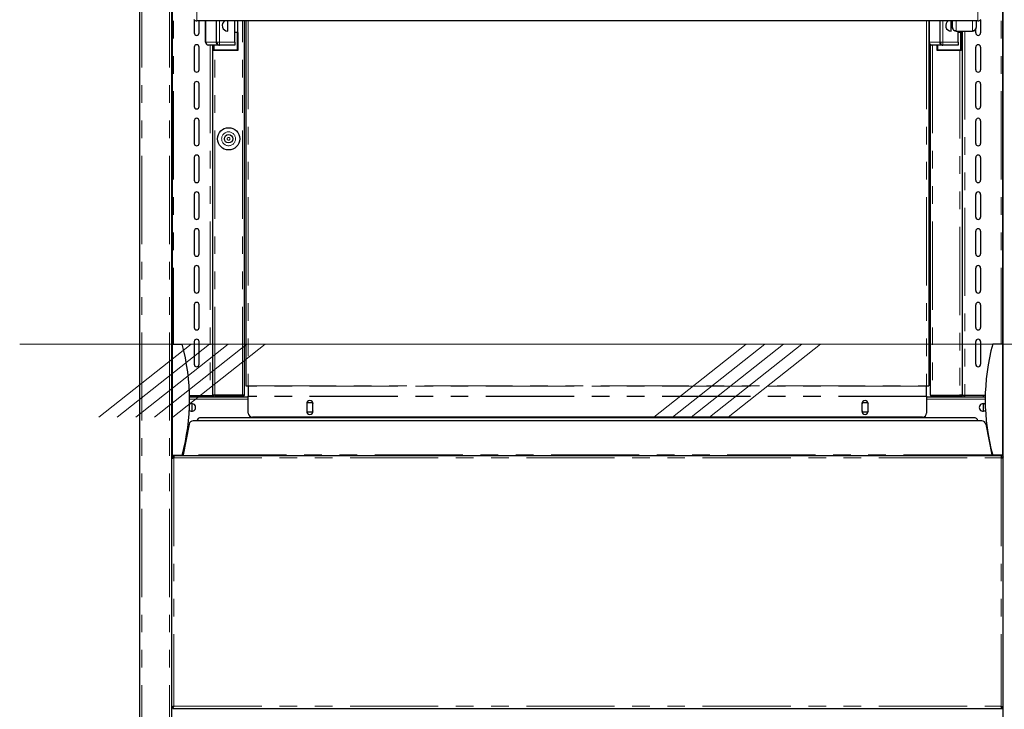
# Model space of a CAD drawing. Units: millimetres. Extents: x 0 to 586, y 0 to 420.
# Drawn here: x 174 to 245, y 140 to 190 of the extents above; entities that cross this region are included whole.
import ezdxf

# ---------------------------------------------------------------- set-up
doc = ezdxf.new("R2010")
doc.units = ezdxf.units.MM
doc.linetypes.add('CENTERX2', pattern=[20.32, 12.7, -2.54, 2.54, -2.54])
doc.linetypes.add('PHANTOM', pattern=[12.7, 6.35, -1.27, 1.27, -1.27, 1.27, -1.27])
doc.styles.add('SLDTEXTSTYLE0', font='TXT', dxfattribs={"width": 0.605})
doc.dimstyles.new('SLDDIMSTYLE0', dxfattribs={"dimtxt": 3, "dimasz": 3, "dimexe": 0, "dimexo": 0.0625, "dimgap": 0.75, "dimtad": 0, "dimtih": 1, "dimtoh": 1, "dimdec": 0, "dimlfac": 10, "dimrnd": 1e-09, "dimzin": 12, "dimdsep": 46, "dimtxsty": 'SLDTEXTSTYLE0', "dimsah": 1, "dimcen": 0.09, "dimadec": 0, "dimazin": 3, "dimtfac": 1, "dimtmove": 0, "dimatfit": 0, "dimfxl": 0, "dimfrac": 2, "dimtolj": 1, "dimtzin": 12, "dimarcsym": 0})
doc.dimstyles.new('SLDDIMSTYLE2', dxfattribs={"dimtxt": 3, "dimasz": 3, "dimexe": 0, "dimexo": 0.0625, "dimgap": 0.75, "dimtad": 0, "dimtih": 1, "dimtoh": 1, "dimdec": 0, "dimlfac": 10, "dimrnd": 1e-09, "dimzin": 12, "dimdsep": 46, "dimtxsty": 'SLDTEXTSTYLE0', "dimsah": 1, "dimcen": 0.09, "dimadec": 0, "dimazin": 3, "dimtfac": 1, "dimtofl": 0, "dimtmove": 0, "dimatfit": 3, "dimfxl": 0, "dimfrac": 2, "dimtolj": 1, "dimtzin": 12, "dimarcsym": 0})

# ---------------------------------------------------------------- blocks, each defined once
blk = doc.blocks.new('_D')
at = {"color": 7, "linetype": 'Continuous', "lineweight": 18}
for p, q in [((254.174, 166.2), (254.174, 172.2)), ((244.892, 166.2), (255.174, 166.2)), ((245.292, 158.18), (255.174, 158.18)), ((254.174, 158.18), (254.174, 152.18))]:
    blk.add_line(p, q, dxfattribs=at)
for points in [[(254.174, 166.2), (254.674, 169.2), (253.674, 169.2)], [(254.174, 158.18), (253.674, 155.18), (254.674, 155.18)]]:
    blk.add_solid(points, dxfattribs=at)
at = {"color": 7, "linetype": 'Continuous', "lineweight": 18, "insert": (251.882, 163.58), "char_height": 3, "attachment_point": 1, "style": 'SLDTEXTSTYLE0'}
blk.add_mtext('80', dxfattribs=at)
blk = doc.blocks.new('_D_2')
at = {"color": 7, "linetype": 'Continuous', "lineweight": 18}
for p, q in [((245.292, 158.18), (263.742, 158.18)), ((262.742, 158.18), (262.742, 130.261)), ((262.742, 91.45), (262.742, 125.656)), ((232.032, 91.45), (263.742, 91.45))]:
    blk.add_line(p, q, dxfattribs=at)
for points in [[(262.742, 158.18), (262.242, 155.18), (263.242, 155.18)], [(262.742, 91.45), (263.242, 94.45), (262.242, 94.45)]]:
    blk.add_solid(points, dxfattribs=at)
at = {"color": 7, "linetype": 'Continuous', "lineweight": 18, "insert": (259.304, 129.524), "char_height": 3, "attachment_point": 1, "style": 'SLDTEXTSTYLE0'}
blk.add_mtext('667', dxfattribs=at)
blk = doc.blocks.new('_D_6')
at = {"color": 7, "linetype": 'Continuous', "lineweight": 18}
for p, q in [((247.564, 297.3), (281.742, 297.3)), ((280.742, 297.3), (280.742, 210.67)), ((280.742, 91.45), (280.742, 206.065)), ((232.032, 91.45), (281.742, 91.45))]:
    blk.add_line(p, q, dxfattribs=at)
for points in [[(280.742, 297.3), (280.242, 294.3), (281.242, 294.3)], [(280.742, 91.45), (281.242, 94.45), (280.242, 94.45)]]:
    blk.add_solid(points, dxfattribs=at)
at = {"color": 7, "linetype": 'Continuous', "lineweight": 18, "insert": (276.158, 209.933), "char_height": 3, "attachment_point": 1, "style": 'SLDTEXTSTYLE0'}
blk.add_mtext('2059', dxfattribs=at)
blk = doc.blocks.new('_D_8')
at = {"color": 7, "linetype": 'Continuous', "lineweight": 18}
for p, q in [((245.325, 282.2), (263.742, 282.2)), ((262.742, 282.2), (262.742, 227.216)), ((262.742, 158.18), (262.742, 222.612)), ((245.292, 158.18), (263.742, 158.18))]:
    blk.add_line(p, q, dxfattribs=at)
for points in [[(262.742, 282.2), (262.242, 279.2), (263.242, 279.2)], [(262.742, 158.18), (263.242, 161.18), (262.242, 161.18)]]:
    blk.add_solid(points, dxfattribs=at)
at = {"color": 7, "linetype": 'Continuous', "lineweight": 18, "insert": (258.158, 226.479), "char_height": 3, "attachment_point": 1, "style": 'SLDTEXTSTYLE0'}
blk.add_mtext('1240', dxfattribs=at)

msp = doc.modelspace()

# ---------------------------------------------------------------- linework, layer by layer
at = {"color": 7, "linetype": 'Continuous', "lineweight": 25}
for p, q in [((182.242, 97.2), (182.242, 297.14)), ((184.542, 97.2), (184.542, 297.193)), ((244.442, 97.2), (244.442, 297.193)), ((184.592, 158.145), (184.592, 282.2)), ((244.392, 282.2), (244.392, 158.145)), ((186.167, 189.546), (186.167, 188.6)), ((242.628, 189.471), (186.356, 189.471)), ((186.517, 188.6), (186.517, 189.471)), ((186.98, 187.93), (186.98, 189.471)), ((187.78, 187.93), (187.78, 189.471)), ((188.58, 188.73), (188.58, 189.471)), ((189.08, 187.93), (189.08, 189.471)), ((189.305, 188.63), (189.305, 189.471)), ((189.792, 162.59), (189.792, 189.471)), ((189.892, 189.471), (189.892, 163.2)), ((239.092, 189.471), (239.092, 163.2)), ((239.103, 187.93), (239.103, 189.471)), ((239.903, 187.93), (239.903, 189.471)), ((240.703, 188.73), (240.703, 189.471)), ((240.792, 189.001), (240.792, 189.471)), ((242.492, 189.471), (242.492, 189.001)), ((242.817, 189.546), (242.817, 188.6)), ((240.792, 189.001), (240.792, 188.986)), ((241.056, 188.722), (241.056, 188.738)), ((241.056, 188.722), (242.228, 188.722)), ((241.203, 187.93), (241.203, 188.722)), ((241.428, 188.63), (241.428, 188.722)), ((241.492, 188.722), (241.492, 162.5)), ((242.228, 188.738), (242.228, 188.722)), ((242.467, 188.6), (242.467, 188.875)), ((242.492, 188.986), (242.492, 189.001)), ((189.255, 188.63), (189.08, 188.63)), ((189.305, 188.63), (189.255, 188.63)), ((189.305, 188.63), (189.305, 187.345)), ((241.378, 188.63), (241.203, 188.63)), ((241.428, 188.63), (241.378, 188.63)), ((241.428, 188.63), (241.428, 187.345)), ((186.167, 187.58), (186.167, 185.95)), ((186.517, 185.95), (186.517, 187.58)), ((187.928, 187.73), (187.18, 187.73)), ((187.492, 187.73), (187.492, 162.5)), ((187.555, 187.345), (187.555, 187.73)), ((189.305, 187.345), (187.555, 187.345)), ((187.928, 187.73), (187.98, 187.73)), ((189.08, 187.73), (187.98, 187.73)), ((189.08, 187.93), (189.08, 187.73)), ((239.192, 187.764), (239.192, 162.59)), ((240.05, 187.73), (239.303, 187.73)), ((239.678, 187.345), (239.678, 187.73)), ((241.428, 187.345), (239.678, 187.345)), ((240.05, 187.73), (240.103, 187.73)), ((241.203, 187.73), (240.103, 187.73)), ((241.203, 187.93), (241.203, 187.73)), ((242.467, 185.95), (242.467, 187.58)), ((242.817, 187.58), (242.817, 185.95)), ((186.167, 184.93), (186.167, 183.3)), ((186.517, 183.3), (186.517, 184.93)), ((242.467, 183.3), (242.467, 184.93)), ((242.817, 184.93), (242.817, 183.3)), ((186.167, 182.28), (186.167, 180.65)), ((186.517, 180.65), (186.517, 182.28)), ((242.467, 180.65), (242.467, 182.28)), ((242.817, 182.28), (242.817, 180.65)), ((186.167, 179.63), (186.167, 178)), ((186.517, 178), (186.517, 179.63)), ((242.467, 178), (242.467, 179.63)), ((242.817, 179.63), (242.817, 178)), ((186.167, 176.98), (186.167, 175.35)), ((186.517, 175.35), (186.517, 176.98)), ((242.467, 175.35), (242.467, 176.98)), ((242.817, 176.98), (242.817, 175.35)), ((186.167, 174.33), (186.167, 172.7)), ((186.517, 172.7), (186.517, 174.33)), ((242.467, 172.7), (242.467, 174.33)), ((242.817, 174.33), (242.817, 172.7)), ((186.167, 171.68), (186.167, 170.05)), ((186.517, 170.05), (186.517, 171.68)), ((242.467, 170.05), (242.467, 171.68)), ((242.817, 171.68), (242.817, 170.05)), ((186.167, 169.03), (186.167, 167.4)), ((186.517, 167.4), (186.517, 169.03)), ((242.467, 167.4), (242.467, 169.03)), ((242.817, 169.03), (242.817, 167.4)), ((184.592, 166.2), (185.292, 166.2)), ((186.167, 166.38), (186.167, 164.75)), ((186.517, 164.75), (186.517, 166.38)), ((242.467, 164.75), (242.467, 166.38)), ((242.817, 166.38), (242.817, 164.75)), ((244.392, 166.2), (243.692, 166.2)), ((189.892, 163.2), (190.052, 163.2)), ((190.052, 163.2), (190.052, 163.185)), ((190.052, 163.185), (190.052, 162.465)), ((238.932, 163.185), (238.932, 163.2)), ((238.932, 163.2), (239.092, 163.2)), ((238.932, 162.465), (238.932, 163.185)), ((185.829, 162.5), (187.312, 162.5)), ((185.992, 162.5), (185.992, 162.4)), ((187.312, 162.5), (187.492, 162.5)), ((187.372, 162.5), (187.372, 162.4)), ((187.652, 162.53), (187.492, 162.53)), ((187.492, 162.4), (187.492, 162.5)), ((189.632, 162.53), (187.652, 162.53)), ((187.692, 162.43), (187.692, 162.53)), ((189.792, 162.53), (189.632, 162.53)), ((189.792, 162.53), (189.792, 162.59)), ((190.052, 162.424), (190.052, 162.465)), ((238.932, 162.465), (238.932, 162.424)), ((239.192, 162.59), (239.192, 162.53)), ((239.192, 162.53), (239.352, 162.53)), ((239.352, 162.53), (241.332, 162.53)), ((241.292, 162.53), (241.292, 162.43)), ((241.492, 162.53), (241.332, 162.53)), ((241.672, 162.5), (241.492, 162.5)), ((241.492, 162.4), (241.492, 162.5)), ((241.612, 162.5), (241.612, 162.4)), ((243.155, 162.5), (241.672, 162.5)), ((242.992, 162.5), (242.992, 162.4)), ((185.83, 162.4), (190.052, 162.4)), ((185.992, 161.919), (185.992, 161.369)), ((187.992, 162.43), (187.692, 162.43)), ((189.632, 162.43), (187.992, 162.43)), ((190.052, 161.245), (190.052, 162.424)), ((194.306, 161.965), (194.267, 161.897)), ((194.267, 161.92), (194.267, 161.37)), ((194.677, 161.965), (194.306, 161.965)), ((194.677, 161.965), (194.717, 161.897)), ((194.717, 161.37), (194.717, 161.92)), ((234.306, 161.965), (234.267, 161.897)), ((234.267, 161.92), (234.267, 161.37)), ((234.677, 161.965), (234.306, 161.965)), ((234.677, 161.965), (234.717, 161.897)), ((234.717, 161.37), (234.717, 161.92)), ((238.932, 162.424), (238.932, 161.245)), ((238.932, 162.4), (243.153, 162.4)), ((240.992, 162.43), (239.352, 162.43)), ((241.292, 162.43), (240.992, 162.43)), ((242.992, 161.919), (242.992, 161.369)), ((194.267, 161.393), (194.306, 161.325)), ((194.306, 161.325), (194.677, 161.325)), ((194.717, 161.393), (194.677, 161.325)), ((234.267, 161.393), (234.306, 161.325)), ((234.306, 161.325), (234.677, 161.325)), ((234.717, 161.393), (234.677, 161.325)), ((185.791, 160.438), (185.364, 158.24)), ((242.898, 160.68), (186.085, 160.68)), ((242.335, 160.901), (186.649, 160.901)), ((238.632, 160.945), (190.352, 160.945)), ((243.193, 160.438), (243.62, 158.24)), ((185.587, 159.39), (185.568, 159.39)), ((185.606, 159.49), (185.586, 159.49)), ((185.626, 159.59), (185.604, 159.59)), ((243.357, 159.59), (243.379, 159.59)), ((243.397, 159.49), (243.377, 159.49)), ((243.416, 159.39), (243.396, 159.39)), ((184.592, 158.2), (185.292, 158.2)), ((244.392, 158.2), (243.692, 158.2)), ((184.542, 158.1), (184.556, 158.1)), ((184.632, 158.02), (184.542, 158.02)), ((184.692, 158.18), (184.692, 158.02)), ((184.692, 158.18), (244.292, 158.18)), ((244.292, 158.18), (244.292, 158.02)), ((244.352, 158.02), (244.442, 158.02)), ((244.442, 158.1), (244.427, 158.1)), ((184.532, 140.088), (184.632, 140.088)), ((184.639, 139.98), (184.639, 140.08)), ((184.639, 139.98), (244.345, 139.98)), ((184.639, 139.98), (184.639, 139.92)), ((244.345, 139.98), (244.345, 140.08)), ((244.345, 139.98), (244.345, 139.92)), ((244.452, 140.088), (244.352, 140.088))]:
    msp.add_line(p, q, dxfattribs=at)
at = {"color": 8, "linetype": 'PHANTOM', "lineweight": 18}
for p, q in [((182.402, 97.2), (182.402, 297.14)), ((184.382, 97.2), (184.382, 297.14)), ((184.672, 273.297), (184.672, 166.2)), ((244.312, 273.297), (244.312, 166.2)), ((186.356, 189.471), (186.356, 190.27)), ((242.628, 189.471), (242.628, 190.27)), ((187.007, 189.471), (187.007, 187.93)), ((187.754, 187.93), (187.754, 189.471)), ((187.98, 189.471), (187.98, 187.93)), ((189.632, 162.53), (189.632, 189.471)), ((190.052, 189.471), (190.052, 163.2)), ((238.932, 189.471), (238.932, 163.2)), ((239.129, 189.471), (239.129, 187.93)), ((239.877, 187.93), (239.877, 189.471)), ((240.103, 189.471), (240.103, 187.93)), ((241.056, 189.471), (241.056, 188.738)), ((242.228, 188.738), (242.228, 189.471)), ((241.056, 188.738), (242.228, 188.738)), ((241.672, 188.722), (241.672, 162.5)), ((189.255, 187.395), (189.255, 188.63)), ((241.378, 187.395), (241.378, 188.63)), ((186.98, 187.93), (187.007, 187.93)), ((187.007, 187.93), (187.754, 187.93)), ((187.312, 187.73), (187.312, 162.5)), ((187.605, 187.73), (187.605, 187.395)), ((187.605, 187.395), (189.255, 187.395)), ((187.652, 162.53), (187.652, 187.345)), ((187.754, 187.93), (187.78, 187.93)), ((187.78, 187.93), (187.98, 187.93)), ((187.98, 187.93), (189.08, 187.93)), ((187.98, 187.73), (187.98, 187.93)), ((239.103, 187.93), (239.129, 187.93)), ((239.129, 187.93), (239.877, 187.93)), ((239.352, 187.73), (239.352, 162.53)), ((239.728, 187.73), (239.728, 187.395)), ((239.728, 187.395), (241.378, 187.395)), ((239.877, 187.93), (239.903, 187.93)), ((239.903, 187.93), (240.103, 187.93)), ((240.103, 187.73), (240.103, 187.93)), ((240.103, 187.93), (241.203, 187.93)), ((241.332, 187.345), (241.332, 162.53)), ((190.052, 163.2), (238.932, 163.2)), ((238.932, 163.185), (190.052, 163.185)), ((187.312, 162.5), (187.312, 162.4)), ((187.992, 162.53), (187.992, 162.43)), ((189.632, 162.53), (189.632, 162.43)), ((238.932, 162.465), (190.052, 162.465)), ((239.352, 162.53), (239.352, 162.43)), ((240.992, 162.43), (240.992, 162.53)), ((241.672, 162.5), (241.672, 162.4)), ((185.832, 162.24), (190.052, 162.24)), ((238.932, 162.424), (190.052, 162.424)), ((238.932, 162.24), (243.152, 162.24)), ((243.62, 158.24), (185.364, 158.24)), ((184.692, 158.02), (184.692, 140.14)), ((184.692, 158.02), (244.292, 158.02)), ((244.292, 158.02), (244.292, 140.14)), ((184.692, 140.14), (244.292, 140.14))]:
    msp.add_line(p, q, dxfattribs=at)
at = {"color": 7, "linetype": 'Continuous', "lineweight": 18}
msp.add_line((173.592, 166.2), (255.392, 166.2), dxfattribs=at)
at = {"color": 7, "linetype": 'CENTERX2', "lineweight": 18}
for p, q in [((179.287, 160.945), (185.934, 166.2)), ((180.624, 160.945), (187.272, 166.2)), ((181.962, 160.945), (188.609, 166.2)), ((183.299, 160.945), (189.946, 166.2)), ((184.636, 160.945), (191.283, 166.2)), ((219.287, 160.945), (225.934, 166.2)), ((220.624, 160.945), (227.272, 166.2)), ((221.962, 160.945), (228.609, 166.2)), ((223.299, 160.945), (229.946, 166.2)), ((224.636, 160.945), (231.283, 166.2))]:
    msp.add_line(p, q, dxfattribs=at)
at = {"color": 7, "linetype": 'Continuous', "lineweight": 25, "flags": 128}
for points in [[(187.605, 187.395), (187.596, 187.386), (187.586, 187.376), (187.578, 187.368), (187.57, 187.36), (187.564, 187.354), (187.559, 187.349), (187.556, 187.346), (187.555, 187.345)], [(189.255, 187.395), (189.265, 187.386), (189.275, 187.376), (189.283, 187.368), (189.291, 187.36), (189.297, 187.354), (189.302, 187.349), (189.304, 187.346), (189.305, 187.345)], [(239.728, 187.395), (239.718, 187.386), (239.709, 187.376), (239.7, 187.368), (239.693, 187.36), (239.686, 187.354), (239.682, 187.349), (239.679, 187.346), (239.678, 187.345)], [(241.378, 187.395), (241.388, 187.386), (241.397, 187.376), (241.406, 187.368), (241.413, 187.36), (241.419, 187.354), (241.424, 187.349), (241.427, 187.346), (241.428, 187.345)]]:
    msp.add_lwpolyline(points, dxfattribs=at)
at = {"color": 7, "linetype": 'Continuous', "lineweight": 25}
for radius in [0.8, 0.3]:
    msp.add_circle((188.642, 180.98), radius, dxfattribs=at)
at = {"color": 8, "linetype": 'PHANTOM', "lineweight": 18}
for radius in [0.5, 0.1]:
    msp.add_circle((188.642, 180.98), radius, dxfattribs=at)
at = {"color": 7, "linetype": 'Continuous', "lineweight": 25}
for centre, radius, start, end in [((186.354, 189.741), 0.27, 218.21682, 270.4634), ((188.58, 189.13), 0.4, 121.6633, 270), ((240.703, 189.13), 0.4, 121.6633, 270), ((242.63, 189.741), 0.27, 269.5366, 321.78318), ((241.054, 188.988), 0.262, 180.44092, 270.43567), ((242.23, 188.988), 0.262, 269.56406, 359.55871), ((186.342, 188.6), 0.175, 180, 0), ((242.642, 188.6), 0.175, 180, 0), ((186.342, 187.58), 0.175, 0, 180), ((187.18, 187.93), 0.2, 180, 270), ((187.98, 187.93), 0.2, 180, 270), ((239.303, 187.93), 0.2, 180, 270), ((240.103, 187.93), 0.2, 180, 270), ((242.642, 187.58), 0.175, 0, 180), ((186.342, 185.95), 0.175, 180, 0), ((242.642, 185.95), 0.175, 180, 0), ((186.342, 184.93), 0.175, 0, 180), ((242.642, 184.93), 0.175, 0, 180), ((186.342, 183.3), 0.175, 180, 0), ((242.642, 183.3), 0.175, 180, 0), ((186.342, 182.28), 0.175, 0, 180), ((242.642, 182.28), 0.175, 0, 180), ((186.342, 180.65), 0.175, 180, 0), ((242.642, 180.65), 0.175, 180, 0), ((186.342, 179.63), 0.175, 0, 180), ((242.642, 179.63), 0.175, 0, 180), ((186.342, 178), 0.175, 180, 0), ((242.642, 178), 0.175, 180, 0), ((186.342, 176.98), 0.175, 0, 180), ((242.642, 176.98), 0.175, 0, 180), ((186.342, 175.35), 0.175, 180, 0), ((242.642, 175.35), 0.175, 180, 0), ((186.342, 174.33), 0.175, 0, 180), ((242.642, 174.33), 0.175, 0, 180), ((186.342, 172.7), 0.175, 180, 0), ((242.642, 172.7), 0.175, 180, 0), ((186.342, 171.68), 0.175, 0, 180), ((242.642, 171.68), 0.175, 0, 180), ((186.342, 170.05), 0.175, 180, 0), ((242.642, 170.05), 0.175, 180, 0), ((186.342, 169.03), 0.175, 0, 180), ((242.642, 169.03), 0.175, 0, 180), ((186.342, 167.4), 0.175, 180, 0), ((242.642, 167.4), 0.175, 180, 0), ((170.747, 162.2), 15.085, 344.6231, 15.3769), ((186.342, 166.38), 0.175, 0, 180), ((242.642, 166.38), 0.175, 0, 180), ((258.236, 162.2), 15.085, 164.6231, 195.3769), ((186.342, 164.75), 0.175, 180, 0), ((242.642, 164.75), 0.175, 180, 0), ((187.692, 162.37), 0.16, 90, 169.19308), ((189.632, 162.59), 0.16, 270, 337.97569), ((239.352, 162.59), 0.16, 202.02431, 270), ((241.292, 162.37), 0.16, 10.80692, 90), ((185.992, 161.644), 0.275, 0, 126.5376), ((187.692, 162.37), 0.06, 90, 150), ((194.492, 161.92), 0.225, 0, 180), ((234.492, 161.92), 0.225, 0, 180), ((241.292, 162.37), 0.06, 30, 90), ((242.992, 161.644), 0.275, 53.4624, 180), ((185.992, 161.644), 0.275, 229.28494, 0), ((190.352, 161.245), 0.3, 180, 270), ((194.492, 161.37), 0.225, 180, 0), ((234.492, 161.37), 0.225, 180, 0), ((238.632, 161.245), 0.3, 270, 0), ((242.992, 161.644), 0.275, 180, 310.71506), ((186.085, 160.38), 0.3, 90, 169), ((186.632, 160.614), 0.288, 86.65102, 166.72303), ((242.351, 160.614), 0.288, 13.27697, 93.34898), ((242.898, 160.38), 0.3, 11, 90)]:
    msp.add_arc(centre, radius, start, end, dxfattribs=at)
at = {"color": 8, "linetype": 'PHANTOM', "lineweight": 18}
for centre, start, end in [((187.195, 187.918), 176.25015, 265.68177), ((187.942, 187.918), 176.2515, 265.68041), ((239.317, 187.918), 176.25064, 265.68128), ((240.064, 187.918), 176.25015, 265.68177)]:
    msp.add_arc(centre, 0.188, start, end, dxfattribs=at)
at = {"color": 7, "linetype": 'Continuous', "lineweight": 25}
for points, knots in [([(241.056, 188.738), (241.021, 188.743), (240.952, 188.753), (240.865, 188.814), (240.804, 188.9), (240.796, 188.967), (240.792, 189.001)], [0, 0, 0, 0, 0.249997, 0.500002, 0.749999, 1, 1, 1, 1]), ([(242.492, 189.001), (242.488, 188.967), (242.48, 188.9), (242.419, 188.814), (242.331, 188.753), (242.262, 188.743), (242.228, 188.738)], [0, 0, 0, 0, 0.249999, 0.499999, 0.749998, 1, 1, 1, 1]), ([(185.364, 158.24), (185.363, 158.233), (185.361, 158.217), (185.358, 158.197), (185.355, 158.183), (185.353, 158.181), (185.352, 158.18)], [0, 0, 0, 0, 0.249998, 0.499997, 0.749996, 1, 1, 1, 1]), ([(243.62, 158.24), (243.621, 158.233), (243.623, 158.217), (243.626, 158.197), (243.629, 158.183), (243.631, 158.181), (243.632, 158.18)], [0, 0, 0, 0, 0.249998, 0.499997, 0.749996, 1, 1, 1, 1]), ([(184.532, 157.96), (184.534, 157.965), (184.539, 157.975), (184.576, 157.99), (184.629, 158.005), (184.671, 158.015), (184.692, 158.02)], [0, 0, 0, 0, 0.249999, 0.500006, 0.750003, 1, 1, 1, 1]), ([(184.692, 158.18), (184.675, 158.179), (184.64, 158.176), (184.592, 158.149), (184.556, 158.113), (184.546, 158.083), (184.542, 158.07)], [0, 0, 0, 0, 0.249124, 0.526505, 0.803892, 1, 1, 1, 1]), ([(184.692, 158.08), (184.684, 158.08), (184.668, 158.078), (184.648, 158.064), (184.634, 158.044), (184.633, 158.028), (184.632, 158.02)], [0, 0, 0, 0, 0.249992, 0.500002, 0.750001, 1, 1, 1, 1]), ([(244.292, 158.18), (244.308, 158.179), (244.343, 158.176), (244.391, 158.149), (244.427, 158.113), (244.437, 158.083), (244.442, 158.07)], [0, 0, 0, 0, 0.249124, 0.526505, 0.803892, 1, 1, 1, 1]), ([(244.292, 158.08), (244.3, 158.08), (244.315, 158.078), (244.335, 158.064), (244.349, 158.044), (244.351, 158.028), (244.352, 158.02)], [0, 0, 0, 0, 0.249992, 0.500002, 0.750001, 1, 1, 1, 1]), ([(244.452, 157.96), (244.449, 157.965), (244.444, 157.975), (244.407, 157.99), (244.355, 158.005), (244.313, 158.015), (244.292, 158.02)], [0, 0, 0, 0, 0.249999, 0.500006, 0.750003, 1, 1, 1, 1]), ([(184.692, 140.14), (184.676, 140.135), (184.641, 140.122), (184.592, 140.107), (184.556, 140.096), (184.546, 140.092), (184.542, 140.091)], [0, 0, 0, 0, 0.248368, 0.537182, 0.815437, 1, 1, 1, 1]), ([(184.692, 140.14), (184.684, 140.134), (184.674, 140.123), (184.66, 140.112), (184.652, 140.105), (184.645, 140.099), (184.638, 140.093), (184.633, 140.088), (184.632, 140.088), (184.632, 140.088)], [0, 0, 0, 0, 0.274852, 0.396622, 0.516093, 0.62191, 0.71608, 0.886951, 1, 1, 1, 1]), ([(184.639, 140.08), (184.639, 140.081), (184.639, 140.081), (184.642, 140.084), (184.646, 140.089), (184.654, 140.098), (184.669, 140.116), (184.684, 140.132), (184.692, 140.14)], [0, 0, 0, 0, 0.093558, 0.193301, 0.301096, 0.418382, 0.684786, 1, 1, 1, 1]), ([(184.639, 139.98), (184.639, 139.982), (184.641, 139.986), (184.65, 140.014), (184.659, 140.044), (184.669, 140.073), (184.679, 140.106), (184.687, 140.129), (184.692, 140.14)], [0, 0, 0, 0, 0.216962, 0.454166, 0.581661, 0.715012, 0.854407, 1, 1, 1, 1]), ([(244.345, 139.98), (244.344, 139.982), (244.342, 139.986), (244.334, 140.014), (244.324, 140.044), (244.315, 140.073), (244.304, 140.106), (244.296, 140.129), (244.292, 140.14)], [0, 0, 0, 0, 0.216962, 0.454166, 0.581661, 0.715012, 0.854407, 1, 1, 1, 1]), ([(244.292, 140.14), (244.299, 140.134), (244.31, 140.123), (244.323, 140.112), (244.332, 140.105), (244.339, 140.099), (244.346, 140.093), (244.351, 140.088), (244.351, 140.088), (244.352, 140.088)], [0, 0, 0, 0, 0.274852, 0.396622, 0.516093, 0.62191, 0.71608, 0.886951, 1, 1, 1, 1]), ([(244.292, 140.14), (244.308, 140.135), (244.343, 140.122), (244.391, 140.107), (244.427, 140.096), (244.438, 140.092), (244.442, 140.091)], [0, 0, 0, 0, 0.248368, 0.537182, 0.815437, 1, 1, 1, 1]), ([(244.345, 140.08), (244.344, 140.081), (244.344, 140.081), (244.341, 140.084), (244.337, 140.089), (244.329, 140.098), (244.314, 140.116), (244.3, 140.132), (244.292, 140.14)], [0, 0, 0, 0, 0.093558, 0.193301, 0.301096, 0.418382, 0.684786, 1, 1, 1, 1])]:
    msp.add_open_spline(points, degree=3, knots=knots, dxfattribs=at)

# ---------------------------------------------------------------- dimensions: what is measured, and where the dimension line sits
at = {"color": 7, "linetype": 'Continuous', "lineweight": 18}
for base, p1, p2, dimstyle, picture, middle in [((280.741684758, 91.450468027), (246.564004589, 297.300468027), (231.031682258, 91.450468027), 'SLDDIMSTYLE2', '_D_6', (280.741684758, 208.367485435)), ((262.742, 158.18), (244.325, 282.2), (244.292, 158.18), 'SLDDIMSTYLE2', '_D_8', (262.742, 224.914)), ((254.174, 158.18), (243.892, 166.2), (244.292, 158.18), 'SLDDIMSTYLE0', '_D', (254.174, 162.015)), ((262.742, 91.45), (244.292, 158.18), (231.032, 91.45), 'SLDDIMSTYLE2', '_D_2', (262.742, 127.959))]:
    dim = msp.add_linear_dim(base=base, p1=p1, p2=p2, angle=90, dimstyle=dimstyle, dxfattribs=at)
    dim.commit()
    dim.dimension.update_dxf_attribs({"geometry": picture, "text_midpoint": middle, "dimtype": 160})

doc.saveas('drawing.dxf')
